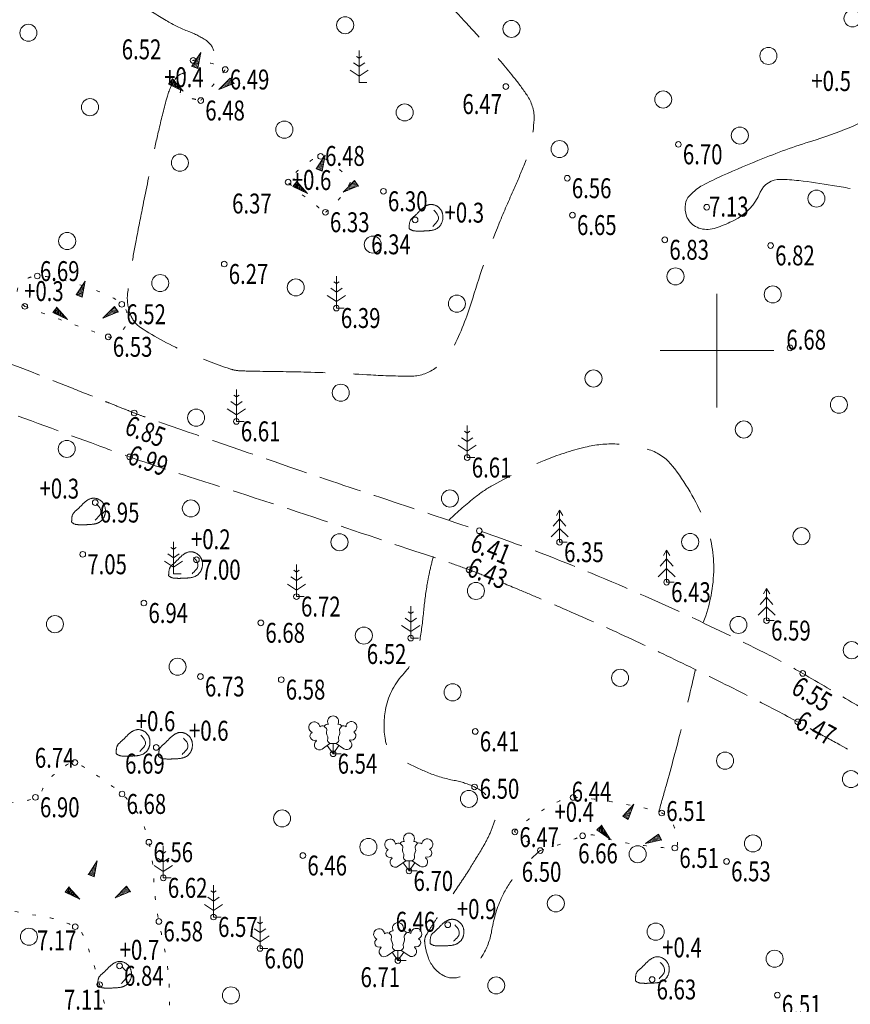
# Model space of a CAD drawing. Extents: x 418496 to 419231, y 6459396 to 6460123.
# Drawn here: x 418751 to 418809, y 6459654 to 6459723 of the extents above; entities that cross this region are included whole.
import ezdxf
from ezdxf.enums import TextEntityAlignment as Align

# ---------------------------------------------------------------- set-up
doc = ezdxf.new("R2010")
doc.units = 0
doc.header["$MEASUREMENT"] = 0
for name, pattern in [('ASFBET', [2.5, 1.5, -1]), ('ISOPOHI', [0.2, 0.1, 0.1]), ('ISOPOOL', [8, 6, -2]), ('KOLVIK', [1.25, 0.25, -1]), ('NOLVAALL', [1.2, 0.2, -1]), ('NOLVAPEAL', [0.2, 0.1, 0.1]), ('PINNASTEE', [4, 3, -1])]:
    doc.linetypes.add(name, pattern=pattern)
doc.layers.get('0').update_dxf_attribs({"lineweight": 0})
for name, color, linetype, lineweight in [('HALJASTUS', 82, 'Continuous', 15), ('HORISONTAAL', 15, 'Continuous', 15), ('KORGUS', 250, 'Continuous', 18), ('KORGUSPUNKT', 4, 'Continuous', 18), ('PUU', 82, 'Continuous', 15), ('RELJEEF', 7, 'Continuous', 13), ('TEE', 7, 'Continuous', 15), ('VORK', 4, 'Continuous', 13)]:
    doc.layers.add(name, color=color, linetype=linetype, lineweight=lineweight)
doc.styles.add('ITALIC', font='italic.shx')

# ---------------------------------------------------------------- blocks, each defined once
blk = doc.blocks.new('VKORIS')
at = {"linetype": 'Continuous'}
for p, q in [((0, 4), (0, -4)), ((-4, 0), (4, 0))]:
    blk.add_line(p, q, dxfattribs=at)
blk = doc.blocks.new('MAND1')
at = {"color": 0, "linetype": 'Continuous'}
for p, q in [((0, 3), (0, 0)), ((0, 1.5), (-0.533, 1.855)), ((0, 2.3), (-0.249, 2.466)), ((0.249, 2.466), (0, 2.3)), ((0.533, 1.855), (0, 1.5)), ((-0.849, 1.179), (0, 0.613)), ((0, 0.613), (0.849, 1.179)), ((0.72, 0), (0, 0))]:
    blk.add_line(p, q, dxfattribs=at)
blk = doc.blocks.new('KUUSK1')
at = {"color": 0, "linetype": 'Continuous'}
for p, q in [((0, 3), (-0.3, 2.5)), ((0.3, 2.5), (0, 3)), ((0, 3), (0, 0)), ((0, 2.2), (-0.6, 1.5)), ((0.6, 1.5), (0, 2.2)), ((0, 1.3), (-0.8, 0.5)), ((0.8, 0.5), (0, 1.3)), ((0.72, 0), (0, 0))]:
    blk.add_line(p, q, dxfattribs=at)
blk = doc.blocks.new('LEHTP3')
at = {"linetype": 'Continuous'}
for p, q in [((-1.57, 1.21), (-1.62, 1.28)), ((-1.02, 0.44), (-0.3, 0.95)), ((-0.3, 0.95), (0.29, 0.95)), ((0, 0), (0, 0.95)), ((0.29, 0.95), (1.01, 0.46)), ((1.55, 1.24), (1.59, 1.31)), ((0, 0), (-0.55, 0.77)), ((0, 0), (0.54, 0.78)), ((0.76, 0), (0, 0))]:
    blk.add_line(p, q, dxfattribs=at)
at = {"linetype": 'Continuous', "flags": 128}
for points in [[(-0.83, 2.57), (-0.62, 2.37), (-0.59, 2.31), (-0.59, 2.2), (-0.62, 2.02), (-0.62, 1.93), (-0.58, 1.77), (-0.5, 1.59), (-0.48, 1.5), (-0.49, 1.41), (-0.52, 1.28), (-0.52, 1.22), (-0.48, 1.14), (-0.43, 1.08), (-0.3, 0.95)], [(0.81, 2.6), (0.62, 2.37), (0.59, 2.31), (0.59, 2.2), (0.62, 2.02), (0.63, 1.93), (0.59, 1.77), (0.51, 1.59), (0.49, 1.5), (0.5, 1.41), (0.53, 1.28), (0.53, 1.22), (0.49, 1.14), (0.44, 1.08), (0.3, 0.95)]]:
    blk.add_lwpolyline(points, dxfattribs=at)
at = {"linetype": 'Continuous'}
for centre, radius, start, end in [((-1.767, 2.474), 0.512, 125.53894, 246.55356), ((-1.767, 2.474), 0.512, 4.5218, 125.53642), ((-0.475, 2.375), 0.403, 84.79647, 150.29947), ((0, 3.04), 0.512, 90.00126, 211.01588), ((0, 3.04), 0.512, 328.98412, 89.99874), ((0.475, 2.375), 0.403, 34.38566, 95.20353), ((1.721, 2.506), 0.512, 55.52204, 176.53666), ((1.721, 2.506), 0.512, 294.50491, 55.51952), ((-1.767, 1.657), 0.403, 120.33415, 291.90466), ((-0.994, 2.209), 0.403, 65.23821, 130.74121), ((0.953, 2.227), 0.403, 50.31726, 111.13512), ((1.736, 1.689), 0.403, 249.15381, 60.72431), ((-1.292, 0.828), 0.475, 125.53768, 305.53661), ((1.277, 0.852), 0.475, 235.52186, 55.52078)]:
    blk.add_arc(centre, radius, start, end, dxfattribs=at)
blk = doc.blocks.new('KIVISU')
at = {"color": 0, "linetype": 'Continuous', "flags": 128}
blk.add_lwpolyline([(-1.639, -0.858), (-1.638, -0.859), (-1.637, -0.861), (-1.634, -0.863), (-1.63, -0.867), (-1.623, -0.873), (-1.613, -0.88), (-1.599, -0.89), (-1.582, -0.902), (-1.56, -0.917), (-1.533, -0.934), (-1.503, -0.953), (-1.469, -0.973), (-1.432, -0.993), (-1.392, -1.012), (-1.351, -1.03), (-1.307, -1.045), (-1.262, -1.058), (-1.216, -1.068), (-1.169, -1.076), (-1.12, -1.082), (-1.072, -1.086), (-1.022, -1.089), (-0.972, -1.091), (-0.922, -1.093), (-0.873, -1.094), (-0.823, -1.095), (-0.773, -1.096), (-0.723, -1.096), (-0.673, -1.096), (-0.623, -1.096), (-0.573, -1.096), (-0.523, -1.095), (-0.473, -1.094), (-0.423, -1.093), (-0.373, -1.092), (-0.323, -1.091), (-0.273, -1.089), (-0.223, -1.087), (-0.173, -1.085), (-0.123, -1.083), (-0.073, -1.08), (-0.023, -1.077), (0.027, -1.074), (0.077, -1.071), (0.126, -1.067), (0.176, -1.063), (0.226, -1.058), (0.276, -1.053), (0.325, -1.048), (0.375, -1.042), (0.424, -1.035), (0.473, -1.027), (0.522, -1.018), (0.571, -1.008), (0.619, -0.997), (0.666, -0.984), (0.713, -0.969), (0.76, -0.953), (0.806, -0.935), (0.85, -0.915), (0.894, -0.893), (0.937, -0.87), (0.979, -0.845), (1.02, -0.818), (1.06, -0.789), (1.098, -0.758), (1.135, -0.726), (1.17, -0.692), (1.204, -0.657), (1.237, -0.62), (1.268, -0.582), (1.298, -0.543), (1.326, -0.502), (1.352, -0.461), (1.377, -0.418), (1.401, -0.375), (1.422, -0.331), (1.442, -0.286), (1.459, -0.24), (1.475, -0.194), (1.489, -0.147), (1.501, -0.099), (1.511, -0.051), (1.519, -0.002), (1.526, 0.047), (1.53, 0.096), (1.533, 0.145), (1.535, 0.194), (1.534, 0.244), (1.532, 0.293), (1.529, 0.342), (1.523, 0.391), (1.516, 0.44), (1.507, 0.488), (1.497, 0.536), (1.484, 0.584), (1.469, 0.631), (1.453, 0.677), (1.434, 0.722), (1.414, 0.767), (1.391, 0.811), (1.367, 0.853), (1.341, 0.895), (1.313, 0.935), (1.284, 0.974), (1.252, 1.011), (1.219, 1.047), (1.185, 1.082), (1.149, 1.115), (1.111, 1.147), (1.073, 1.177), (1.033, 1.205), (0.991, 1.232), (0.949, 1.257), (0.906, 1.28), (0.862, 1.301), (0.817, 1.321), (0.771, 1.338), (0.724, 1.354), (0.677, 1.367), (0.63, 1.379), (0.582, 1.388), (0.533, 1.394), (0.485, 1.399), (0.436, 1.401), (0.388, 1.4), (0.34, 1.397), (0.292, 1.391), (0.244, 1.382), (0.197, 1.371), (0.151, 1.357), (0.104, 1.34), (0.059, 1.322), (0.014, 1.302), (-0.031, 1.28), (-0.074, 1.257), (-0.117, 1.233), (-0.16, 1.207), (-0.202, 1.18), (-0.243, 1.152), (-0.283, 1.124), (-0.322, 1.094), (-0.361, 1.063), (-0.399, 1.031), (-0.437, 0.998), (-0.474, 0.965), (-0.51, 0.93), (-0.546, 0.896), (-0.581, 0.86), (-0.616, 0.825), (-0.651, 0.789), (-0.686, 0.753), (-0.72, 0.717), (-0.755, 0.681), (-0.79, 0.645), (-0.825, 0.609), (-0.86, 0.574), (-0.895, 0.539), (-0.931, 0.504), (-0.967, 0.469), (-1.003, 0.435), (-1.04, 0.401), (-1.077, 0.368), (-1.114, 0.334), (-1.151, 0.301), (-1.188, 0.268), (-1.225, 0.235), (-1.263, 0.202), (-1.299, 0.168), (-1.336, 0.135), (-1.371, 0.1), (-1.405, 0.065), (-1.437, 0.029), (-1.467, -0.008), (-1.494, -0.047), (-1.519, -0.087), (-1.54, -0.129), (-1.557, -0.173), (-1.573, -0.218), (-1.585, -0.264), (-1.595, -0.312), (-1.604, -0.36), (-1.611, -0.409), (-1.617, -0.458), (-1.622, -0.507), (-1.626, -0.556), (-1.629, -0.603), (-1.632, -0.648), (-1.634, -0.69), (-1.635, -0.728), (-1.637, -0.761), (-1.638, -0.789), (-1.638, -0.811), (-1.639, -0.828), (-1.639, -0.84), (-1.64, -0.848), (-1.64, -0.853), (-1.639, -0.856), (-1.639, -0.857)], close=True, dxfattribs=at)
blk.add_lwpolyline([(0.576, -0.664), (0.644, -0.592), (0.754, -0.475), (0.862, -0.357), (0.971, -0.24), (1.061, -0.108), (1.101, 0.046), (1.101, 0.205), (1.068, 0.361), (1, 0.506), (0.899, 0.63), (0.794, 0.751), (0.689, 0.871)], dxfattribs=at)
blk = doc.blocks.new('KIVIKU')
at = {"color": 0, "linetype": 'Continuous'}
for p, q in [((-0.71, 1.44), (0.13, 2.72)), ((-0.51, 1.74), (-0.01, 1.95)), ((-0.41, 1.89), (-0.16, 2)), ((-0.31, 2.04), (0.03, 2.19)), ((-0.21, 2.19), (0.05, 2.31)), ((-0.16, 2), (0.01, 2.07)), ((0.13, 2.72), (-0.15, 1.21)), ((-0.12, 2.34), (0.08, 2.42)), ((-0.02, 2.49), (0.1, 2.54)), ((0.08, 2.64), (0.12, 2.66)), ((-0.71, 1.44), (-0.06, 1.72)), ((-0.71, 1.44), (-0.15, 1.21)), ((-0.61, 1.59), (-0.04, 1.83)), ((-0.58, 1.39), (-0.08, 1.6)), ((-0.45, 1.33), (-0.1, 1.48)), ((-0.31, 1.28), (-0.12, 1.36)), ((-0.18, 1.23), (-0.15, 1.24)), ((-2.53, 0.25), (-2.9, -0.23)), ((-2.7, 0.03), (-2.65, -0.34)), ((-2.62, 0.14), (-2.55, -0.4)), ((-2.53, 0.25), (-1.52, -0.89)), ((-2.53, 0.25), (-2.44, -0.45)), ((-2.41, 0.12), (-2.33, -0.5)), ((1.8, -0.76), (2.88, 0.33)), ((3.14, -0.06), (2.61, 0.05)), ((3.06, 0.06), (2.69, 0.13)), ((2.98, 0.18), (2.78, 0.22)), ((2.9, 0.3), (2.86, 0.3)), ((3.22, -0.17), (2.88, 0.33)), ((-1.52, -0.89), (-2.9, -0.23)), ((-2.88, -0.2), (-2.87, -0.24)), ((-2.79, -0.09), (-2.76, -0.29)), ((-2.29, -0.02), (-2.22, -0.55)), ((-2.17, -0.15), (-2.14, -0.43)), ((-2.14, -0.43), (-2.11, -0.61)), ((-2.06, -0.29), (-2, -0.66)), ((-1.94, -0.42), (-1.9, -0.71)), ((-1.82, -0.56), (-1.79, -0.76)), ((-1.7, -0.69), (-1.68, -0.82)), ((-1.58, -0.83), (-1.57, -0.87)), ((3.22, -0.17), (1.8, -0.76)), ((1.88, -0.73), (1.85, -0.72)), ((2.05, -0.66), (1.93, -0.63)), ((2.22, -0.59), (2.01, -0.55)), ((2.38, -0.52), (2.1, -0.46)), ((2.55, -0.45), (2.18, -0.38)), ((2.45, -0.33), (2.27, -0.29)), ((2.88, -0.31), (2.35, -0.21)), ((3.05, -0.24), (2.44, -0.12)), ((2.72, -0.38), (2.45, -0.33)), ((3.22, -0.17), (2.52, -0.04))]:
    blk.add_line(p, q, dxfattribs=at)
for p in [(-0.71, 1.44), (-2.53, 0.25), (3.22, -0.17)]:
    blk.add_point(p, dxfattribs=at)
blk = doc.blocks.new('METS')
at = {"color": 0, "linetype": 'Continuous'}
blk.add_circle((0, 0), 0.8, dxfattribs=at)

msp = doc.modelspace()

# ---------------------------------------------------------------- linework, layer by layer
at = {"layer": 'HORISONTAAL', "linetype": 'ISOPOOL', "flags": 128}
for points in [[(418761.756, 6459748.641, -0.006704), (418761.473, 6459748.828, 0.003785), (418760.871, 6459749.232, 0.000657), (418758.609, 6459750.717, -0.000563), (418755.97, 6459752.45, -0.014994), (418753.353, 6459754.287, 0.012954), (418750.332, 6459756.427, 0.037346), (418749.498, 6459756.899, 0.016745), (418747.537, 6459757.746, 0.102885), (418745.56, 6459758.083, 0.082518), (418743.119, 6459757.587, 0.118604), (418741.157, 6459756.24, 0.127566), (418740.134, 6459754.272, 0.046824), (418739.86, 6459752.207, 0.087951), (418740.012, 6459751.102, 0.01152), (418740.53, 6459749.615, 0.002974), (418742.704, 6459743.916, 0.005894), (418746.485, 6459734.511, 0.03903), (418747.182, 6459733.145, 0.093323), (418748.482, 6459731.71, 0.020288), (418755.736, 6459726.661, 0.002293), (418759.338, 6459724.389, 0.004353), (418761.251, 6459723.217, 0.04362), (418762.838, 6459722.443, -0.055295), (418764.078, 6459721.803, -0.211937), (418764.628, 6459720.936, -0.154518), (418764.507, 6459720.18, -0.108913)], [(418766.429, 6459698.578, 0.009253), (418767.835, 6459698.539, -0.003928), (418771.149, 6459698.483, -0.009345), (418775.651, 6459698.286, 0.015083), (418778.443, 6459698.197, 0.1556), (418780.144, 6459698.736, 0.127259), (418781.542, 6459700.388, 0.039737), (418782.821, 6459703.692, -0.025154), (418784.688, 6459708.964, -0.007051), (418785.727, 6459711.388, 0.00996), (418786.452, 6459713.108, 0.082448), (418787.134, 6459716.236, 0.158536), (418786.691, 6459717.872, 0.023964), (418785.782, 6459719.127, 0.01341), (418783.996, 6459721.241, 0.005256), (418782.289, 6459723.114, -0.007786), (418781.144, 6459724.384, -0.022035), (418780.072, 6459725.726, -0.057738), (418779.748, 6459726.298, -0.110723), (418779.397, 6459728.238, 0.040019), (418779.19, 6459733.632, 0.005065), (418778.635, 6459737.932, -0.014335), (418778.467, 6459739.456, -0.019794), (418778.394, 6459741.201, 0.019392), (418778.321, 6459742.983, 0.009137), (418778.244, 6459743.771, 0.002039), (418777.818, 6459747.292, 0.013909), (418777.396, 6459750.041, 0.021114), (418776.993, 6459751.829, 0.104493), (418776.515, 6459752.763, 0.184738), (418775.99, 6459753.066, 0.089352), (418775.222, 6459753.052, 0.041256), (418773.632, 6459752.595, 0.000522), (418770.74, 6459751.496, 0.000947), (418769.15, 6459750.886, 0.001302), (418766.606, 6459749.898, -0.001794), (418765.536, 6459749.483, -0.021531)], [(418762.598, 6459719.514, 0.063146), (418762.496, 6459719.511, 0.202883), (418761.936, 6459719.159, 0.08738), (418761.31, 6459717.812, 0.006743), (418760.75, 6459715.597, 0.00778), (418760.321, 6459713.663, 0.001181), (418759.622, 6459710.22, 0.001638), (418759.132, 6459707.736, 0.008185), (418758.8, 6459705.861, 0.008367), (418758.536, 6459704.017, 0.064577), (418758.539, 6459703.333, 0.053294), (418758.735, 6459702.529, 0.160742), (418759.441, 6459701.627, 0.047864), (418762.755, 6459699.851, 0.015707), (418765.74, 6459698.71, 0.071965), (418766.429, 6459698.578, 0.009253)], [(418799.043, 6459680.869, 0.090742), (418799.777, 6459684.7, 0.102534), (418799.102, 6459688.095, 0.066566), (418796.861, 6459691.89, 0.149757), (418795.223, 6459693.028, 0.067775), (418792.966, 6459693.426, 0.069076), (418790.727, 6459693.204, 0.038259), (418787.847, 6459692.271, 0.029343), (418784.292, 6459690.561, 0.040445), (418783.014, 6459689.71, 0.025325), (418781.17, 6459688.095)], [(418780.046, 6459685.522, 0.007228), (418779.753, 6459684.288, 0.013122), (418779.619, 6459683.602, 0.018008), (418779.358, 6459681.605, -0.017493), (418779.09, 6459679.55, -0.147958), (418777.983, 6459677.304, 0.134871), (418776.71, 6459674.881, 0.099804), (418776.672, 6459672.583, 0.19021), (418777.327, 6459671.533, 0.039668), (418778.135, 6459671.029, 0.021773), (418779.707, 6459670.3, 0.052197), (418781.517, 6459669.766, -0.065609), (418782.947, 6459669.303, -0.145755), (418784.243, 6459668.134, -0.21951), (418784.38, 6459666.952, -0.027503), (418783.978, 6459665.923, -0.029556), (418783.498, 6459665.014, -0.001459), (418782.547, 6459663.456, -0.007549), (418782.358, 6459663.158, -0.003777), (418781.717, 6459662.198, 0.002025), (418780.515, 6459660.411, 0.005927), (418780.046, 6459659.69, 0.005348), (418779.546, 6459658.881, 0.161115), (418779.438, 6459658.405, 0.06523), (418779.702, 6459657.257, 0.177552), (418780.736, 6459656.049, 0.23096), (418781.983, 6459655.977, 0.094894), (418782.759, 6459656.492, 0.068542), (418783.545, 6459657.507, 0.090563), (418784.171, 6459659.267, -0.069146), (418784.889, 6459661.597, -0.064029), (418785.841, 6459663.099, -0.046383), (418787.573, 6459664.831)], [(418795.892, 6459667.553, 0.000811), (418795.899, 6459667.555, 0.023506), (418795.899, 6459667.555, 0.252112), (418795.907, 6459667.563, 0.001364), (418796.425, 6459669.389, 0.006825), (418797.499, 6459673.417, 0.006677), (418798.484, 6459677.563)]]:
    msp.add_lwpolyline(points, format="xyb", dxfattribs=at)
at = {"layer": 'HORISONTAAL', "linetype": 'ISOPOHI', "flags": 128}
msp.add_lwpolyline([(418811.516, 6459716.904, 0.035398), (418810.737, 6459716.441, -0.047668), (418809.627, 6459715.817, -0.030116), (418806.979, 6459714.83, 0.021392), (418803.228, 6459713.506, 0.009166), (418800.389, 6459712.304, 0.018121), (418798.988, 6459711.618, 0.044532), (418798.57, 6459711.344, 0.032577), (418798.063, 6459710.886, 0.160565), (418797.783, 6459710.31, 0.119159), (418797.87, 6459709.461, 0.182504), (418798.485, 6459708.732, 0.163118), (418799.528, 6459708.537, 0.054546), (418800.093, 6459708.679, 0.026687), (418801.185, 6459709.153, 0.17779), (418803.052, 6459711.133, -0.3058), (418804.462, 6459712.042, -0.023662), (418805.76, 6459711.954, -0.01289), (418808.124, 6459711.618, -0.002118), (418809.365, 6459711.404, 0.004754)], format="xyb", dxfattribs=at)
at = {"layer": 'KORGUSPUNKT'}
for centre in [(418763.147, 6459720.409), (418765.406, 6459719.766), (418785.149, 6459718.571), (418763.681, 6459717.585), (418797.286, 6459714.503), (418772.116, 6459713.661), (418769.829, 6459711.846), (418789.474, 6459712.118), (418776.533, 6459711.201), (418772.454, 6459709.726), (418789.837, 6459709.527), (418799.28, 6459710.078), (418778.763, 6459709.19), (418796.334, 6459707.789), (418803.778, 6459707.389), (418765.331, 6459706.086), (418752.183, 6459705.245), (418751.302, 6459703.108), (418758.128, 6459703.252), (418773.223, 6459702.988), (418757.176, 6459700.962), (418805.142, 6459700.184), (418759.004, 6459695.608), (418766.187, 6459695.018), (418758.68, 6459692.523), (418782.434, 6459692.47), (418756.261, 6459689.304), (418783.282, 6459687.322), (418788.929, 6459686.516), (418755.381, 6459685.666), (418763.382, 6459685.285), (418782.563, 6459684.581), (418796.462, 6459683.705), (418770.418, 6459682.692), (418759.684, 6459682.24), (418767.91, 6459680.846), (418803.495, 6459681.003), (418778.454, 6459679.774), (418763.659, 6459677.069), (418806.039, 6459677.286), (418769.345, 6459676.85), (418805.69, 6459673.879), (418782.998, 6459673.208), (418760.547, 6459672.084), (418772.995, 6459671.64), (418754.822, 6459671.02), (418758.143, 6459668.808), (418782.947, 6459669.303), (418752.05, 6459668.574), (418789.883, 6459668.566), (418796.117, 6459667.469), (418785.787, 6459666.145), (418760.037, 6459665.413), (418790.551, 6459665.869), (418787.573, 6459664.831), (418797.039, 6459665.01), (418770.867, 6459664.478), (418800.681, 6459664.064), (418778.335, 6459663.393), (418761.049, 6459662.905), (418760.737, 6459659.844), (418764.583, 6459660.155), (418754.848, 6459659.475), (418781.061, 6459659.612), (418767.851, 6459657.942), (418777.555, 6459657.095), (418757.966, 6459656.72), (418795.438, 6459655.756), (418756.569, 6459655.4), (418804.253, 6459654.664)]:
    msp.add_circle(centre, 0.2, dxfattribs=at)
at = {"layer": 'RELJEEF', "linetype": 'NOLVAALL', "flags": 128}
msp.add_lwpolyline([(418587.525, 6459662.021, -0.012145), (418605.288, 6459680.843, -0.021288), (418616.12, 6459690.883, -0.00195), (418635.102, 6459706.903, 0.006715), (418640.568, 6459711.607, 0.001336), (418657.813, 6459726.936, 0.004096), (418663.383, 6459731.996, 0.003792), (418672.485, 6459740.532, -0.004481), (418680.198, 6459747.744, -0.002095), (418687.881, 6459754.742, 0.001393), (418699.448, 6459765.247, 0.002121), (418715.248, 6459779.8, 0.006588), (418720.253, 6459784.575, 0.008771), (418726.367, 6459790.776, -0.003464), (418741.678, 6459806.64, -0.001379), (418755.791, 6459820.982, -0.00451), (418760.158, 6459825.316, -0.027764), (418769.489, 6459833.452, 0.018387), (418783.799, 6459845.466, 0.000061), (418794.315, 6459854.977, 0.00008), (418802.272, 6459862.178, 0.000139), (418803.717, 6459863.487, 0.000011), (418821.529, 6459879.63, 0.012236), (418827.41, 6459885.228, 0.005973), (418839.029, 6459897.125)], format="xyb", dxfattribs=at)
at = {"layer": 'RELJEEF', "linetype": 'NOLVAPEAL', "flags": 128}
msp.add_lwpolyline([(418840.273, 6459894.355, -0.005409), (418828.986, 6459883.205, -0.010977), (418823.247, 6459877.896, -0.001626), (418808.095, 6459864.571, 0.005669), (418803.778, 6459860.713, 0.005787), (418795.305, 6459852.783, -0.004913), (418785.341, 6459843.425, -0.013496), (418773.154, 6459832.796, 0.016752), (418763.391, 6459824.168, 0.015384), (418754.225, 6459814.954, -0.013688), (418743.959, 6459804.564, -0.001239), (418728.393, 6459789.724, -0.002849), (418721.57, 6459783.324, -0.000145), (418706.188, 6459769.069, -0.000423), (418700.925, 6459764.203, -0.000007), (418692.624, 6459756.541, 0.000007), (418681.663, 6459746.424, 0.000062), (418673.356, 6459738.754, -0.000056), (418664.37, 6459730.458, -0.010872), (418653.838, 6459721.152, 0.009493), (418641.747, 6459710.528, 0.001308), (418641.236, 6459710.059, 0.000029), (418618.237, 6459688.839, 0.001596), (418607.523, 6459678.889, 0.000907), (418588.75, 6459661.279)], format="xyb", dxfattribs=at)
at = {"layer": 'RELJEEF', "linetype": 'KOLVIK', "flags": 128}
for points in [[(418763.681, 6459717.585, 0.002685), (418764.206, 6459718.232, 0.002729), (418764.716, 6459718.875, 0.001786), (418765.331, 6459719.664, 0.014093), (418765.406, 6459719.766, 0.482413), (418765.368, 6459719.891, 0.037676), (418764.072, 6459720.291, 0.024364), (418763.346, 6459720.42, 0.091057), (418763.147, 6459720.409, 0.232117), (418762.86, 6459720.171, 0.049655), (418762.333, 6459718.596, 0.015215), (418762.224, 6459718.041, 0.263297), (418762.236, 6459718.008, 0.092497), (418762.298, 6459717.972, 0.010584), (418762.891, 6459717.78, 0.012609), (418763.282, 6459717.673, 0.012524), (418763.681, 6459717.585)], [(418772.454, 6459709.726, 0.038697), (418773.158, 6459710.358, 0.03914), (418773.748, 6459711.083, 0.019422), (418774.21, 6459711.81, 0.155857), (418774.234, 6459711.917, 0.175304), (418774.165, 6459712.063, 0.02335), (418773.295, 6459712.857, 0.023434), (418772.375, 6459713.55, 0.096744), (418772.116, 6459713.661, 0.187925), (418771.834, 6459713.616, 0.039128), (418770.744, 6459712.857, 0.037113), (418769.841, 6459711.997, 0.340707), (418769.829, 6459711.846, 0.068973), (418769.944, 6459711.713, 0.008531), (418771.028, 6459710.8, 0.009573), (418771.731, 6459710.249, 0.009572), (418772.454, 6459709.726)], [(418751.302, 6459703.108, 0.001575), (418753.053, 6459702.452, 0.001772), (418754.612, 6459701.88, 0.001017), (418756.719, 6459701.121, 0.004706), (418757.176, 6459700.962, 0.208147), (418757.655, 6459701.003, 0.113032), (418758.301, 6459701.57, 0.183854), (418758.532, 6459702.437, 0.18093), (418758.128, 6459703.252, 0.080165), (418757.279, 6459703.823, 0.035489), (418755.13, 6459704.636, 0.021674), (418753.038, 6459705.164, 0.05454), (418752.183, 6459705.245, 0.099942), (418751.579, 6459705.114, 0.092381), (418751.028, 6459704.739, 0.243782), (418750.777, 6459703.963, 0.19419), (418751.302, 6459703.108)], [(418787.573, 6459664.831, 0.010922), (418788.852, 6459665.231, 0.012037), (418789.994, 6459665.647, 0.005666), (418790.408, 6459665.815, -0.016489), (418790.551, 6459665.869, -0.156658), (418791.439, 6459665.886, 0.041818), (418794.623, 6459665.214, 0.010039), (418796.704, 6459664.996, 0.062801), (418797.039, 6459665.01, 0.3362), (418797.211, 6459665.193, 0.088577), (418797.151, 6459666.054, 0.096434), (418796.699, 6459667.017, 0.140626), (418796.117, 6459667.469, 0.036965), (418795.333, 6459667.717, 0.014145), (418793.232, 6459668.154, 0.013524), (418790.736, 6459668.53, 0.040031), (418789.883, 6459668.566, 0.104603), (418788.936, 6459668.328, 0.040738), (418786.801, 6459667.06, 0.029217), (418785.793, 6459666.252, 0.41175), (418785.787, 6459666.145, 0.045467), (418785.907, 6459666.032, 0.007628), (418786.687, 6459665.442, 0.0073), (418787.124, 6459665.131, 0.007243), (418787.573, 6459664.831)]]:
    msp.add_lwpolyline(points, format="xyb", dxfattribs=at)
msp.add_lwpolyline([(418733.322, 6459674.208, 0.038379), (418732.373, 6459673.83, 0.009608), (418728.751, 6459671.967, 0.000725), (418727.569, 6459671.328, -0.000692), (418726.333, 6459670.66, -0.014929), (418721.313, 6459668.144, -0.462956), (418721.113, 6459668.236, -0.103133), (418721.108, 6459668.318, -0.005618), (418721.332, 6459669.79, -0.069768), (418722.246, 6459672.726, 0.21344), (418722.267, 6459673.772, 0.236246), (418720.906, 6459674.934, -0.062185), (418714.874, 6459677.252, -0.000104), (418711.617, 6459678.995, 0.000138), (418709.145, 6459680.317, 0.001007), (418704.822, 6459682.617, 0.050657), (418704.732, 6459682.654, 0.516154), (418704.713, 6459682.639, 0.00166), (418705.034, 6459676.699, 0.002608), (418705.542, 6459668.575, 0.251648), (418705.59, 6459668.499, 0.107096), (418706.128, 6459668.33, -0.013212), (418710.616, 6459667.805, -0.00163), (418716.39, 6459666.954, -0.171534), (418716.44, 6459666.927, -0.168165), (418716.59, 6459666.58, 0.023108), (418716.915, 6459663.923, 0.002475), (418717.367, 6459661.326, 0.361567), (418717.383, 6459661.313), (418720.951, 6459661.294), (418723.822, 6459661.278, 0.042548), (418725.321, 6459661.398, -0.012647), (418730.323, 6459662.099, -0.012064), (418739.665, 6459662.942, -0.068562), (418741.319, 6459662.824, -0.018019), (418742.292, 6459662.582, 0.0053), (418745.577, 6459661.674, 0.025332), (418752.509, 6459660.21, -0.073541), (418754.848, 6459659.475, -0.181966), (418755.379, 6459658.915, -0.03668), (418756.569, 6459655.4, -0.014111), (418757.754, 6459650.217, -0.047377), (418757.915, 6459648.639, -0.002941), (418757.918, 6459646.333, -0.001034), (418757.874, 6459639.772, -0.003681), (418757.85, 6459638.278, 0.005886), (418757.839, 6459637.343, 0.397534), (418758.151, 6459637.013, 0.08914), (418759.899, 6459637.225, 0.240948), (418761.349, 6459638.634, -0.160698), (418763.116, 6459640.982, -0.317757), (418767.246, 6459640.947, 0.586103), (418769.723, 6459642.102, 0.018572), (418769.792, 6459643.955, 0.016265), (418769.722, 6459646.072, 0.004413), (418769.636, 6459647.233, 0.048445), (418769.617, 6459647.338, 0.253245), (418768.757, 6459648.221, -0.060289), (418764.302, 6459650.224, -0.004746), (418762.127, 6459651.565, -0.0626), (418761.977, 6459651.688, -0.209828), (418761.443, 6459653.174, 0.067145), (418761.132, 6459657.911, 0.001394), (418760.88, 6459659.141, -0.002442), (418760.737, 6459659.844, -0.038233), (418760.378, 6459662.851, 0.044828), (418760.037, 6459665.413, 0.042836), (418759.628, 6459666.701, 0.051393), (418759.092, 6459667.693, 0.026685), (418758.588, 6459668.354, 0.034907), (418758.143, 6459668.808, 0.023932), (418757.559, 6459669.278, 0.009831), (418756.065, 6459670.325, 0.020249), (418755.207, 6459670.851, 0.048535), (418754.822, 6459671.02, 0.216995), (418754.449, 6459670.978, 0.050848), (418753.219, 6459670.062, 0.106293), (418752.548, 6459669.117, -0.170195), (418752.05, 6459668.574, -0.086447), (418751.276, 6459668.319, -0.013031), (418745.95, 6459667.676, -0.010113), (418742.297, 6459667.406, -0.048286), (418741.529, 6459667.439, -0.23417), (418740.026, 6459668.466, 0.097223), (418737.306, 6459671.662, 0.025807), (418733.838, 6459674.139, 0.221263)], format="xyb", close=True, dxfattribs=at)
at = {"layer": 'TEE', "linetype": 'ASFBET', "flags": 128}
for points in [[(418842.425, 6459892.502, -0.000469), (418829.03, 6459879.959, -0.00145), (418824.687, 6459875.924, -0.000004), (418787.97, 6459842.006, -0.00017), (418787.171, 6459841.268, -0.000294), (418775.822, 6459830.811, 0.000357), (418766.464, 6459822.186, 0.003549), (418756.496, 6459812.854, -0.00319), (418745.414, 6459802.464, -0.002729), (418733.86, 6459791.886, 0.002931), (418723.105, 6459782.031, 0.000198), (418714.381, 6459773.936, 0.000141), (418702.165, 6459762.586, 0.000718), (418689.742, 6459751.003, -0.001356), (418683.154, 6459744.877, -0.002438), (418680.377, 6459742.333, -0.000466), (418665.781, 6459729.12, -0.002091), (418651.211, 6459716.065, 0.003971), (418643.565, 6459709.162, 0.002335), (418634.426, 6459700.7, -0.00146), (418619.835, 6459687.141, -0.000043), (418602.242, 6459670.891, -0.000056), (418588.559, 6459658.258, -0.000181), (418587.739, 6459657.502, -0.000529), (418574.549, 6459645.358), (418558.152, 6459630.235), (418540.214, 6459614.049), (418531.375, 6459605.906)], [(418536.294, 6459600.567), (418545.632, 6459609.169), (418562.855, 6459625.067), (418579.038, 6459640.039), (418593.588, 6459653.314, 0.000019), (418594.431, 6459654.087, 0.000009), (418609.274, 6459667.708, -0.000017), (418624.117, 6459681.33, -0.001015), (418640.071, 6459695.911, 0.001728), (418649.434, 6459704.492, 0.00022), (418652.753, 6459707.558, 0.000046), (418668.782, 6459722.38, 0.000056), (418676.299, 6459729.334, 0.000035), (418688.271, 6459740.413, 0.002765), (418695.95, 6459747.599, -0.002167), (418705.735, 6459756.779, -0.008368), (418717.362, 6459767.234, 0.009001), (418728.158, 6459776.968, 0.000658), (418735.634, 6459783.975, 0.000358), (418749.344, 6459796.876, 0.001014), (418763.527, 6459810.296, -0.001756), (418771.729, 6459818.034, -0.007286), (418780.706, 6459826.202, 0.005673), (418792.271, 6459836.655, 0.00119), (418803.165, 6459846.777, -0.00165), (418811.027, 6459854.069, -0.000196), (418813.009, 6459855.894, 0.000024), (418829.338, 6459870.916, 0.000555), (418835.28, 6459876.396, 0.000276), (418847.221, 6459887.443)]]:
    msp.add_lwpolyline(points, format="xyb", dxfattribs=at)
at = {"layer": 'TEE', "linetype": 'PINNASTEE', "flags": 128}
for points in [[(418692.693, 6459716.918, 0.000986), (418693.379, 6459716.643, 0.001167), (418693.959, 6459716.413, 0.000004), (418694.191, 6459716.321, 0.000283), (418694.195, 6459716.32, 0.003423), (418695.313, 6459715.89, -0.000554), (418702.233, 6459713.271, -0.000511), (418707.985, 6459711.081, -0.005397), (418708.527, 6459710.867, -0.026675), (418709.377, 6459710.467, 0.007217), (418712.457, 6459708.868, 0.001956), (418715.258, 6459707.479, 0.008516), (418715.908, 6459707.174, 0.030107), (418716.58, 6459706.919, 0.013482), (418718.124, 6459706.484, 0.006936), (418719.803, 6459706.083, 0.009643), (418721.02, 6459705.835, 0.005852), (418722.247, 6459705.624, 0.003637), (418724.226, 6459705.323, 0.007682), (418727.259, 6459704.931, 0.017093), (418728.629, 6459704.823, 0.011153), (418729.79, 6459704.797, -0.006878), (418731.672, 6459704.771, -0.004033), (418733.036, 6459704.722, -0.006144), (418733.931, 6459704.672, -0.043749), (418735.033, 6459704.499, -0.018862), (418737.515, 6459703.783, -0.010065), (418743.455, 6459701.69, -0.005417), (418754.364, 6459697.462, -0.000054), (418756.658, 6459696.544, 0.000201), (418757.276, 6459696.297, 0.000192), (418758.263, 6459695.903, 0.000256), (418759.004, 6459695.608, 0.010897), (418759.789, 6459695.316, 0.000893), (418769.441, 6459691.979, 0.003217), (418776.344, 6459689.656, -0.003201), (418783.282, 6459687.322, -0.013644), (418790.221, 6459684.724, -0.012295), (418797.76, 6459681.446, -0.007729), (418803.329, 6459678.755, -0.015508), (418806.039, 6459677.286, -0.000656), (418809.473, 6459675.278, -0.000796), (418812.299, 6459673.616, -0.000476), (418815.879, 6459671.497, 0.000318), (418821.232, 6459668.326, 0.003914), (418828.884, 6459663.881, 0.023515), (418830.197, 6459663.212, 0.009992), (418830.549, 6459663.061, 0.034232), (418830.656, 6459663.026, 0.001712), (418830.76, 6459663, 0.001876), (418830.855, 6459662.977, 0.002182), (418833.211, 6459662.428, 0.000903), (418838.914, 6459661.137, 0.000257), (418841.426, 6459660.574, -0.000253), (418843.939, 6459660.011, -0.000913), (418844.245, 6459659.942, 0.000127), (418846.455, 6459659.438, 0.013036), (418849.892, 6459658.749, 0.009903), (418854.453, 6459658.05)], [(418853.62, 6459656.095, -0.002328), (418849.367, 6459656.548, -0.004975), (418846.301, 6459656.92, -0.00041), (418839.913, 6459657.765, -0.003314), (418839.123, 6459657.875, -0.020656), (418834.729, 6459658.706, -0.021443), (418830.579, 6459659.859, -0.006293), (418829.561, 6459660.204, -0.016961), (418829.189, 6459660.349, -0.025081), (418827.982, 6459660.943, -0.005938), (418823.051, 6459663.76, -0.007621), (418815.674, 6459668.244, 0.014323), (418811.717, 6459670.578, 0.000557), (418808.451, 6459672.375, 0.00105), (418806.717, 6459673.322, 0.000135), (418806.266, 6459673.567, 0.000106), (418805.69, 6459673.879, 0.006113), (418802.773, 6459675.415, 0.004108), (418798.387, 6459677.61, 0.005639), (418794.015, 6459679.693, 0.005844), (418789.752, 6459681.605, 0.001514), (418787.543, 6459682.557, 0.002216), (418786.028, 6459683.196, 0.003718), (418783.881, 6459684.073, 0.006102), (418782.563, 6459684.581, 0.0073), (418781.001, 6459685.136, 0.001309), (418772.234, 6459688.079, 0.00368), (418762.797, 6459691.143, -0.00841), (418758.68, 6459692.523, -0.002923), (418756.454, 6459693.326, -0.000866), (418748.965, 6459696.09, -0.000806), (418740.591, 6459699.214, -0.002634), (418738.034, 6459700.187, -0.007737), (418736.678, 6459700.736, 0.005267), (418734.69, 6459701.552, 0.007316), (418733.733, 6459701.917, 0.0169), (418733.312, 6459702.055, 0.044882), (418733.003, 6459702.115, 0.015278), (418732.081, 6459702.182, 0.026067), (418730.517, 6459702.166, -0.021245), (418728.598, 6459702.127, -0.010902), (418724.918, 6459702.29, -0.012478), (418721.712, 6459702.582, -0.00459), (418720.094, 6459702.785, -0.011678), (418719.461, 6459702.886, -0.011178), (418718.617, 6459703.06, -0.011585), (418717.811, 6459703.265, -0.010353), (418716.994, 6459703.511, -0.015553), (418716.459, 6459703.703, -0.008772), (418715.583, 6459704.066, -0.002808), (418712.874, 6459705.264, -0.004483), (418709.399, 6459706.862, 0.007432), (418707.297, 6459707.813, 0.00467), (418704.764, 6459708.886, 0.002147), (418699.226, 6459711.145, 0.001031), (418693.85, 6459713.297, 0.005556), (418692.847, 6459713.683, 0.000121), (418692.839, 6459713.686, 0.00001), (418692.737, 6459713.724, 0.004309), (418692.242, 6459713.903, 0.003905), (418691.692, 6459714.092)]]:
    msp.add_lwpolyline(points, format="xyb", dxfattribs=at)

# ---------------------------------------------------------------- block references
at = {"layer": 'HALJASTUS', "xscale": 0.75, "yscale": 0.75}
for p in [(418809.541, 6459723.364), (418751.555, 6459722.352), (418773.844, 6459722.884), (418785.545, 6459722.624), (418803.622, 6459720.723), (418796.222, 6459717.659), (418755.889, 6459717.12), (418778.03, 6459716.748), (418769.564, 6459715.539), (418801.613, 6459715.124), (418788.928, 6459714.173), (418762.215, 6459713.215), (418807.004, 6459710.687), (418754.282, 6459707.705), (418775.786, 6459707.455), (418797.086, 6459705.219), (418760.832, 6459704.749), (418770.37, 6459704.442), (418803.927, 6459703.948), (418781.704, 6459703.297), (418791.315, 6459698.034), (418773.533, 6459697.036), (418808.584, 6459696.192), (418763.355, 6459695.279), (418801.889, 6459694.447), (418754.252, 6459693.085), (418781.213, 6459689.593), (418762.986, 6459688.894), (418773.443, 6459686.517), (418798.117, 6459686.535), (418805.945, 6459686.946), (418783.046, 6459683.092), (418753.425, 6459680.753), (418801.515, 6459680.7), (418775.158, 6459679.948), (418809.483, 6459678.927), (418762.051, 6459677.761), (418793.183, 6459676.978), (418781.404, 6459675.96), (418800.571, 6459671.152), (418809.433, 6459669.858), (418782.548, 6459668.465), (418769.405, 6459667.088), (418775.478, 6459665.082), (418802.537, 6459665.332), (418794.423, 6459664.572), (418788.664, 6459661.11), (418751.595, 6459658.767), (418795.691, 6459659.124), (418804.059, 6459657.223), (418784.472, 6459655.342), (418765.806, 6459654.643)]:
    msp.add_blockref('METS', p, dxfattribs=at)
at = {"layer": 'PUU', "xscale": 0.75, "yscale": 0.75}
for name, p in [('MAND1', (418774.829, 6459718.846)), ('MAND1', (418773.223, 6459702.988)), ('MAND1', (418766.187, 6459695.018)), ('MAND1', (418782.434, 6459692.47)), ('KUUSK1', (418788.929, 6459686.516)), ('MAND1', (418761.76, 6459684.305)), ('KUUSK1', (418796.462, 6459683.705)), ('MAND1', (418770.418, 6459682.692)), ('KUUSK1', (418803.495, 6459681.003)), ('MAND1', (418778.454, 6459679.774)), ('LEHTP3', (418772.995, 6459671.64)), ('LEHTP3', (418778.335, 6459663.393)), ('MAND1', (418761.049, 6459662.905)), ('MAND1', (418764.583, 6459660.155)), ('MAND1', (418767.851, 6459657.942)), ('LEHTP3', (418777.555, 6459657.095))]:
    msp.add_blockref(name, p, dxfattribs=at)
at = {"layer": 'RELJEEF', "xscale": 0.75, "yscale": 0.75}
for name, p in [('KIVIKU', (418763.595, 6459718.922)), ('KIVIKU', (418772.344, 6459711.704)), ('KIVISU', (418779.573, 6459709.226)), ('KIVIKU', (418755.453, 6459702.851)), ('KIVISU', (418755.826, 6459688.568)), ('KIVISU', (418762.652, 6459684.8)), ('KIVISU', (418758.958, 6459672.29)), ('KIVISU', (418761.944, 6459672.09)), ('KIVIKU', (418756.307, 6459662.073)), ('KIVISU', (418781.045, 6459658.944)), ('KIVISU', (418795.494, 6459656.312)), ('KIVISU', (418757.659, 6459655.979))]:
    msp.add_blockref(name, p, dxfattribs=at)
at = {"layer": 'RELJEEF', "xscale": 0.75, "yscale": 0.75, "rotation": 350.5923714241449}
msp.add_blockref('KIVIKU', (418793.729, 6459666.098), dxfattribs=at)
at = {"layer": 'VORK'}
msp.add_blockref('VKORIS', (418800, 6459700), dxfattribs=at)

# ---------------------------------------------------------------- texts
at = {"layer": 'KORGUS', "style": 'ITALIC', "width": 0.75}
for s, p in [(' 6.52', (418757.803, 6459721.886)), (' 6.49', (418765.406, 6459719.766)), (' 6.47', (418781.774, 6459718.039)), (' 6.48', (418763.681, 6459717.585)), (' 6.48', (418772.116, 6459714.39)), (' 6.70', (418797.286, 6459714.503)), (' 6.56', (418789.474, 6459712.118)), (' 6.30', (418776.533, 6459711.201)), (' 6.37', (418765.57, 6459711.042)), (' 7.13', (418799.126, 6459710.827)), (' 6.33', (418772.454, 6459709.726)), (' 6.65', (418789.837, 6459709.527)), (' 6.34', (418775.355, 6459708.172)), (' 6.83', (418796.334, 6459707.789)), (' 6.82', (418803.778, 6459707.389)), (' 6.69', (418752.048, 6459706.289)), (' 6.27', (418765.331, 6459706.086)), (' 6.52', (418758.128, 6459703.252)), (' 6.39', (418773.223, 6459702.988)), (' 6.68', (418804.568, 6459701.463)), (' 6.53', (418757.176, 6459700.962)), (' 6.61', (418766.187, 6459695.018)), (' 6.61', (418782.434, 6459692.47)), (' 6.95', (418756.261, 6459689.304)), (' 6.35', (418788.929, 6459686.516)), (' 7.05', (418755.381, 6459685.666)), (' 7.00', (418763.382, 6459685.285)), (' 6.43', (418796.462, 6459683.705)), (' 6.72', (418770.418, 6459682.692)), (' 6.94', (418759.684, 6459682.24)), (' 6.68', (418767.91, 6459680.846)), (' 6.59', (418803.495, 6459681.003)), (' 6.52', (418775.045, 6459679.353)), (' 6.73', (418763.659, 6459677.069)), (' 6.58', (418769.345, 6459676.85)), (' 6.41', (418782.998, 6459673.208)), (' 6.74', (418751.692, 6459672.055)), (' 6.69', (418758.041, 6459671.643)), (' 6.54', (418772.995, 6459671.64)), (' 6.50', (418782.988, 6459669.876)), (' 6.44', (418789.463, 6459669.674)), (' 6.90', (418752.05, 6459668.574)), (' 6.68', (418758.143, 6459668.808)), (' 6.51', (418796.117, 6459668.308)), (' 6.47', (418785.787, 6459666.474)), (' 6.56', (418760.037, 6459665.413)), (' 6.66', (418789.922, 6459665.33)), (' 6.51', (418797.039, 6459665.01)), (' 6.46', (418770.867, 6459664.478)), (' 6.50', (418785.951, 6459664.033)), (' 6.53', (418800.681, 6459664.064)), (' 6.70', (418778.335, 6459663.393)), (' 6.62', (418761.049, 6459662.905)), (' 6.46', (418777.078, 6459660.522)), (' 6.58', (418760.737, 6459659.844)), (' 6.57', (418764.583, 6459660.155)), (' 7.17', (418751.831, 6459659.21)), (' 6.60', (418767.851, 6459657.942)), (' 6.84', (418757.966, 6459656.72)), (' 6.71', (418774.606, 6459656.622)), (' 6.63', (418795.438, 6459655.756)), (' 7.11', (418753.737, 6459655.04)), (' 6.51', (418804.253, 6459654.664))]:
    msp.add_text(s, height=1.4, dxfattribs=at).set_placement(p, align=Align.TOP_LEFT)
for s, rotation, p in [(' 6.85', 339.19317, (418758.436, 6459695.581)), (' 6.99', 340.17485, (418758.61, 6459693.504)), (' 6.41', 337.99163, (418782.762, 6459687.368)), (' 6.43', 338.50413, (418782.527, 6459685.619)), (' 6.55', 329.31211, (418805.57, 6459677.31)), (' 6.47', 331.79225, (418805.784, 6459674.876))]:
    msp.add_text(s, height=1.4, rotation=rotation, dxfattribs=at).set_placement(p, align=Align.TOP_LEFT)
at = {"layer": 'RELJEEF', "style": 'ITALIC', "width": 0.75}
for s, p in [('+0.4', (418761.096, 6459718.104)), ('+0.5', (418806.636, 6459717.837)), ('+0.6', (418770.078, 6459710.874)), ('+0.3', (418780.828, 6459708.579)), ('+0.3', (418751.247, 6459703.057)), ('+0.3', (418752.33, 6459689.169)), ('+0.2', (418762.987, 6459685.603)), ('+0.6', (418759.101, 6459672.806)), ('+0.6', (418762.847, 6459672.138)), ('+0.4', (418788.563, 6459666.427)), ('+0.9', (418781.692, 6459659.589)), ('+0.7', (418757.966, 6459656.72)), ('+0.4', (418796.143, 6459656.886))]:
    msp.add_text(s, height=1.4, rotation=359.53479, dxfattribs=at).set_placement(p, align=Align.BOTTOM_LEFT)

doc.saveas('drawing.dxf')
